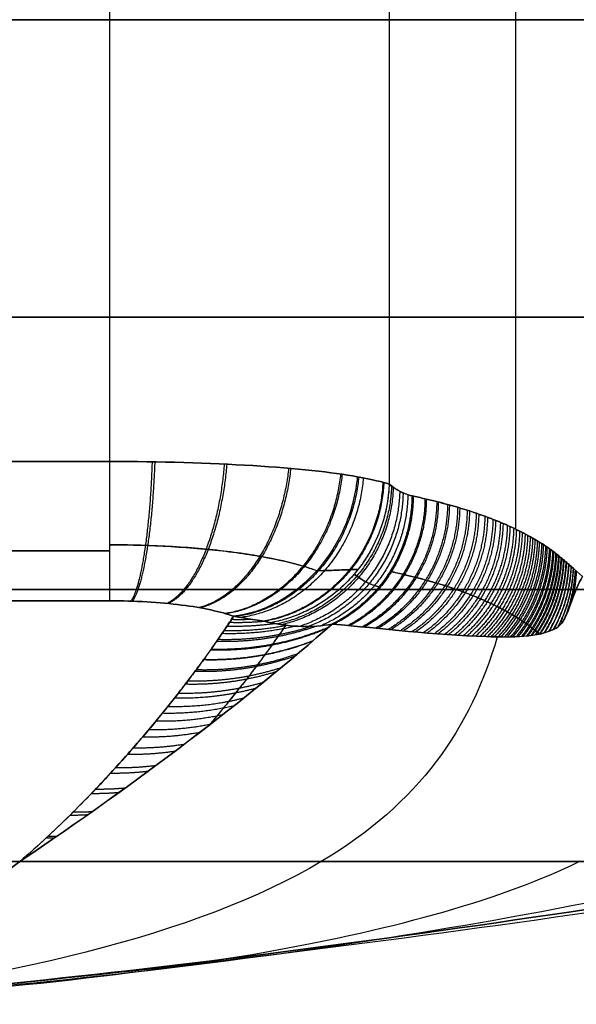
# Model space of a CAD drawing. Units: millimetres. Extents: x -20 to 20, y -625 to 44.
# Drawn here: x 14 to 15, y -248 to -248 of the extents above; entities that cross this region are included whole.
import ezdxf

# ---------------------------------------------------------------- set-up
doc = ezdxf.new("R2010")
doc.units = ezdxf.units.MM
doc.header["$MEASUREMENT"] = 0
doc.layers.add('3', color=7, linetype='Continuous')

msp = doc.modelspace()

# ---------------------------------------------------------------- linework, layer by layer
at = {"layer": '3', "color": 7, "true_color": 0xffffff, "extrusion": (0, 1, 0)}
for p, q in [((14.52128, -248.13767, -28.96772), (14.52128, -247.04712, -28.96772)), ((14.52128, -248.13767, -31.37374), (14.52128, -247.04712, -31.37374)), ((14.43254, -247.22964, -31.81055), (14.43254, -248.10612, -31.81055)), ((14.23655, -247.33368, -28.37074), (14.23655, -248.09015, -28.37074))]:
    msp.add_line(p, q, dxfattribs=at)
for centre, radius, start, end in [((-14, -30.17073, -247.78052), 2.61573, 180, 0), ((-14, -30.17073, -247.78052), 2.61573, 0, 180), ((-14, -30.17073, -247.98899), 2.7, 180, 0), ((-14, -30.17073, -247.98899), 2.7, 0, 180), ((-14, -30.17073, -248.17986), 2.7, 180, 0), ((-14, -30.17073, -248.17986), 2.7, 0, 180), ((-14, -30.17073, -248.37073), 2.7, 0, 180), ((-14, -30.17073, -248.37073), 2.7, 180, 0)]:
    msp.add_arc(centre, radius, start, end, dxfattribs=at)
at = {"layer": '3', "color": 7, "true_color": 0xffffff}
for points, degree in [([(14.43254, -247.22964, -28.53092), (14.43254, -247.66788, -28.53092), (14.43254, -248.10612, -28.53092)], 2), ([(14.23655, -247.33368, -31.97073), (14.23655, -247.71192, -31.97073), (14.23655, -248.09015, -31.97073)], 2), ([(13.76345, -248.09015, -28.37074), (13.81603, -248.09016, -28.37074), (13.92116, -248.09017, -28.37074), (14.07886, -248.09017, -28.37074), (14.18399, -248.09016, -28.37074), (14.23655, -248.09015, -28.37074)], 3), ([(14.23655, -248.09015, -31.97073), (14.18397, -248.09016, -31.97073), (14.07884, -248.09017, -31.97073), (13.92114, -248.09017, -31.97073), (13.81601, -248.09016, -31.97073), (13.76345, -248.09015, -31.97073)], 3), ([(14.41023, -248.10098, -28.47156), (14.42075, -248.10295, -28.48999), (14.42832, -248.10446, -28.51011), (14.43254, -248.10612, -28.53092)], 3), ([(14.43254, -248.10612, -31.81055), (14.42832, -248.10446, -31.83135), (14.42075, -248.10295, -31.85147), (14.41023, -248.10098, -31.86991)], 3), ([(14.43254, -248.10612, -28.53092), (14.43448, -248.10764, -28.54048), (14.43826, -248.11024, -28.55908), (14.44362, -248.11293, -28.58543), (14.44697, -248.11397, -28.60191), (14.44858, -248.11431, -28.60988)], 3), ([(14.44858, -248.11431, -31.73159), (14.44684, -248.11394, -31.74016), (14.44333, -248.11282, -31.75744), (14.43799, -248.11007, -31.78374), (14.43437, -248.10755, -31.80157), (14.43254, -248.10612, -31.81055)], 3), ([(14.56799, -248.17073, -31.14386), (14.54929, -248.15444, -31.23588), (14.54797, -248.15345, -31.24241), (14.54574, -248.15186, -31.25338), (14.54332, -248.1502, -31.26526), (14.54073, -248.14849, -31.27804), (14.53792, -248.14672, -31.29185), (14.53488, -248.14489, -31.30682), (14.53158, -248.143, -31.32304), (14.52802, -248.14106, -31.34057), (14.52419, -248.13908, -31.35946), (14.52005, -248.13706, -31.37984), (14.51557, -248.135, -31.40186), (14.51073, -248.1329, -31.42567), (14.50552, -248.13078, -31.45133), (14.4999, -248.12865, -31.47899), (14.49381, -248.12649, -31.509), (14.48736, -248.12437, -31.54071), (14.48068, -248.12233, -31.57362), (14.47357, -248.12032, -31.60859), (14.46595, -248.11831, -31.6461), (14.45771, -248.11632, -31.68665), (14.45171, -248.11498, -31.71622), (14.44858, -248.11431, -31.73159)], 3), ([(14.23656, -248.18788, -31.8919), (14.07886, -248.18788, -31.89203), (13.92114, -248.18788, -31.89203), (13.76344, -248.18788, -31.8919)], 3), ([(13.76344, -248.18788, -28.44957), (13.92114, -248.18788, -28.44944), (14.07886, -248.18788, -28.44944), (14.23656, -248.18788, -28.44957)], 3), ([(14.3497, -248.20322, -31.80915), (14.34171, -248.20149, -31.82475), (14.33259, -248.20045, -31.83336), (14.32345, -248.19876, -31.84127)], 3), ([(14.32345, -248.19876, -28.5002), (14.3326, -248.20044, -28.50808), (14.34171, -248.20149, -28.51673), (14.3497, -248.20322, -28.53232)], 3), ([(14.39271, -248.20415, -31.72413), (14.334, -248.25588, -31.54947), (14.25596, -248.31534, -31.28011), (14.17354, -248.37073, -30.95168)], 3), ([(14.17354, -248.37073, -29.38978), (14.25589, -248.31539, -29.06162), (14.33403, -248.25586, -28.79192), (14.39271, -248.20415, -28.61734)], 3), ([(14.3497, -248.20322, -28.53232), (14.36398, -248.20631, -28.56027), (14.3784, -248.20689, -28.58872), (14.39271, -248.20415, -28.61734)], 3), ([(14.39271, -248.20415, -31.72413), (14.37839, -248.2069, -31.75274), (14.36397, -248.20631, -31.7812), (14.3497, -248.20322, -31.80915)], 3), ([(14, -248.47073, -30.17073), (14.2719, -248.45531, -29.89883), (14.46047, -248.42197, -29.71027), (14.56569, -248.37073, -29.60505)], 3), ([(14, -248.47073, -30.17073), (14.21498, -248.45531, -30.12296), (14.47529, -248.42197, -30.06511), (14.78095, -248.37073, -29.99719)], 3), ([(14, -248.47073, -30.17073), (14.04777, -248.45531, -29.95576), (14.10562, -248.42197, -29.69544), (14.17354, -248.37073, -29.38978)], 3), ([(14.17354, -248.37073, -30.95168), (14.10562, -248.42197, -30.64603), (14.04777, -248.45531, -30.38571), (14, -248.47073, -30.17073)], 3), ([(14.78095, -248.37073, -30.34428), (14.47529, -248.42197, -30.27635), (14.21498, -248.45531, -30.21851), (14, -248.47073, -30.17073)], 3), ([(14, -248.47073, -30.17073), (14.2719, -248.45531, -30.44264), (14.46047, -248.42197, -30.6312), (14.56569, -248.37073, -30.73642)], 3), ([(14.17354, -248.37073, -29.38978), (14.32107, -248.37073, -29.42257), (14.45882, -248.37073, -29.49819), (14.56569, -248.37073, -29.60505)], 3), ([(14.56569, -248.37073, -30.73642), (14.45882, -248.37073, -30.84328), (14.32107, -248.37073, -30.9189), (14.17354, -248.37073, -30.95168)], 3)]:
    msp.add_open_spline(points, degree=degree, dxfattribs=at)
for points, knots in [([(14.23655, -248.09015, -28.37074), (14.27162, -248.09015, -28.37074), (14.30664, -248.09123, -28.38017), (14.36729, -248.09501, -28.41538), (14.39284, -248.09772, -28.44111), (14.41023, -248.10098, -28.47156)], [0, 0, 0, 0, 0.499994, 0.499994, 1, 1, 1, 1]), ([(14.41023, -248.10098, -31.86991), (14.39284, -248.09772, -31.90036), (14.36729, -248.09501, -31.92609), (14.30664, -248.09123, -31.9613), (14.27162, -248.09015, -31.97073), (14.23655, -248.09015, -31.97073)], [0, 0, 0, 0, 0.499998, 0.499998, 1, 1, 1, 1]), ([(14.41023, -248.10098, -28.47156), (14.40922, -248.11194, -28.46979), (14.40647, -248.12366, -28.46885), (14.39695, -248.14642, -28.46942), (14.39016, -248.15742, -28.47095), (14.37356, -248.17612, -28.47643), (14.3638, -248.18377, -28.48036), (14.34359, -248.19451, -28.48961), (14.33319, -248.19761, -28.49488), (14.32345, -248.19876, -28.5002)], [0, 0, 0, 0, 0.0366536, 0.0366536, 0.0733071, 0.0733071, 0.1099607, 0.1099607, 0.1466143, 0.1466143, 0.1466143, 0.1466143]), ([(14.41023, -248.10098, -31.86991), (14.40922, -248.11194, -31.87168), (14.40647, -248.12366, -31.87261), (14.39695, -248.14642, -31.87204), (14.39016, -248.15742, -31.87052), (14.37356, -248.17612, -31.86504), (14.3638, -248.18377, -31.86111), (14.34359, -248.19451, -31.85186), (14.33319, -248.19761, -31.84658), (14.32345, -248.19876, -31.84127)], [0, 0, 0, 0, 0.0366537, 0.0366537, 0.0733073, 0.0733073, 0.109961, 0.109961, 0.1466146, 0.1466146, 0.1466146, 0.1466146]), ([(14.43254, -248.10612, -31.81055), (14.43222, -248.11663, -31.81216), (14.43016, -248.12778, -31.81351), (14.42198, -248.1495, -31.8153), (14.41584, -248.16004, -31.81573), (14.40023, -248.17832, -31.81546), (14.39081, -248.18604, -31.81477), (14.37067, -248.19751, -31.8125), (14.36, -248.20127, -31.81093), (14.3497, -248.20322, -31.80915)], [0, 0, 0, 0, 0.0346086, 0.0346086, 0.0692171, 0.0692171, 0.1038257, 0.1038257, 0.1384342, 0.1384342, 0.1384342, 0.1384342]), ([(14.44858, -248.11431, -28.60988), (14.45169, -248.11498, -28.62516), (14.45744, -248.11625, -28.65345), (14.46572, -248.11826, -28.69421), (14.47335, -248.12026, -28.7318), (14.48046, -248.12227, -28.76676), (14.48714, -248.1243, -28.79965), (14.49349, -248.12639, -28.83091), (14.49951, -248.12851, -28.86055), (14.50516, -248.13064, -28.88836), (14.5104, -248.13276, -28.91416), (14.51526, -248.13486, -28.93807), (14.51976, -248.13692, -28.96021), (14.52392, -248.13894, -28.98071), (14.52778, -248.14093, -28.99969), (14.53135, -248.14287, -29.01728), (14.53466, -248.14476, -29.03357), (14.53772, -248.1466, -29.04864), (14.54055, -248.14837, -29.06257), (14.54317, -248.15009, -29.07545), (14.54559, -248.15175, -29.08736), (14.5478, -248.15334, -29.09826), (14.54921, -248.15438, -29.10519), (14.56799, -248.17073, -29.19761)], [0, 0, 0, 0, 0.088803, 0.170147, 0.245132, 0.31486, 0.380428, 0.442936, 0.502925, 0.558694, 0.610296, 0.658203, 0.702588, 0.743653, 0.781682, 0.816975, 0.84972, 0.880013, 0.907992, 0.933889, 0.957936, 0.980086, 1, 1, 1, 1]), ([(13.76344, -248.15293, -28.3929), (13.81326, -248.15294, -28.3929), (13.92052, -248.15296, -28.3929), (14.07823, -248.15296, -28.3929), (14.18612, -248.15294, -28.3929), (14.23656, -248.15293, -28.3929)], [0.0443398, 0.0443398, 0.0443398, 0.0443398, 0.3333598, 0.6666921, 0.9593277, 0.9593277, 0.9593277, 0.9593277]), ([(14.23656, -248.15293, -31.94857), (14.18674, -248.15294, -31.94857), (14.07948, -248.15296, -31.94857), (13.92177, -248.15296, -31.94857), (13.81388, -248.15294, -31.94857), (13.76344, -248.15293, -31.94857)], [0.0443398, 0.0443398, 0.0443398, 0.0443398, 0.3333598, 0.6666921, 0.9593277, 0.9593277, 0.9593277, 0.9593277]), ([(14.23656, -248.14862, -28.38961), (14.24549, -248.14862, -28.38962), (14.2693, -248.14903, -28.39151), (14.30659, -248.15147, -28.40273), (14.34452, -248.15659, -28.42636), (14.3684, -248.16213, -28.45207), (14.37917, -248.16576, -28.46898), (14.38186, -248.16677, -28.47369)], [0.0658314, 0.0658314, 0.0658314, 0.0658314, 0.1652794, 0.3307931, 0.497037, 0.6640049, 0.7261958, 0.7261958, 0.7261958, 0.7261958]), ([(14.38186, -248.16677, -31.86778), (14.37891, -248.16566, -31.87295), (14.36777, -248.16195, -31.89025), (14.34328, -248.15637, -31.91612), (14.30511, -248.15133, -31.9394), (14.26824, -248.149, -31.95012), (14.24495, -248.14862, -31.95185), (14.23656, -248.14862, -31.95186)], [0.2678203, 0.2678203, 0.2678203, 0.2678203, 0.3359927, 0.5030153, 0.6691641, 0.8347271, 0.9282334, 0.9282334, 0.9282334, 0.9282334]), ([(14.38186, -248.16677, -28.47369), (14.3919, -248.1667, -28.48627), (14.40219, -248.16605, -28.50293), (14.40899, -248.16596, -28.52072), (14.41062, -248.16602, -28.52585)], [0.3544278, 0.3544278, 0.3544278, 0.3544278, 0.6968488, 0.8333619, 0.8333619, 0.8333619, 0.8333619]), ([(14.41062, -248.16602, -31.81562), (14.40919, -248.16597, -31.8201), (14.40329, -248.16601, -31.83587), (14.39464, -248.16655, -31.85079), (14.38186, -248.16677, -31.86778)], [0.1722239, 0.1722239, 0.1722239, 0.1722239, 0.3242389, 0.7115825, 0.7115825, 0.7115825, 0.7115825]), ([(14.43322, -248.16729, -28.61071), (14.43632, -248.16795, -28.62592), (14.44204, -248.16922, -28.65409), (14.45028, -248.17122, -28.69464), (14.45787, -248.17321, -28.73201), (14.46493, -248.1752, -28.76676), (14.47156, -248.17723, -28.79941), (14.47786, -248.17929, -28.83044), (14.48383, -248.1814, -28.85981), (14.48943, -248.18351, -28.88736), (14.49462, -248.18561, -28.91289), (14.49942, -248.18768, -28.93652), (14.50386, -248.18971, -28.95838), (14.50796, -248.19171, -28.97859), (14.51176, -248.19366, -28.99729), (14.51528, -248.19557, -29.01458), (14.51853, -248.19743, -29.03059), (14.52153, -248.19923, -29.04537), (14.5243, -248.20097, -29.05901), (14.52686, -248.20265, -29.0716), (14.52922, -248.20427, -29.08322), (14.53073, -248.20535, -29.09064), (14.5381, -248.21106, -29.12695)], [0.1445894, 0.1445894, 0.1445894, 0.1445894, 0.2122088, 0.2741484, 0.3312466, 0.3843409, 0.4342683, 0.4818653, 0.5275437, 0.5700098, 0.6093021, 0.6457813, 0.6795779, 0.7108472, 0.7398047, 0.7666783, 0.7916125, 0.814679, 0.8359838, 0.8557036, 0.8740141, 0.8908805, 0.8908805, 0.8908805, 0.8908805]), ([(14.5381, -248.21105, -31.21456), (14.53211, -248.20636, -31.24401), (14.53065, -248.20529, -31.25119), (14.52836, -248.20368, -31.26248), (14.52586, -248.20199, -31.2748), (14.52314, -248.20023, -31.28816), (14.5202, -248.19842, -31.30266), (14.51699, -248.19654, -31.31842), (14.51352, -248.1946, -31.33553), (14.50975, -248.19262, -31.35407), (14.50567, -248.19058, -31.37415), (14.50125, -248.1885, -31.3959), (14.49647, -248.18639, -31.41947), (14.49128, -248.18424, -31.44499), (14.48567, -248.18207, -31.47263), (14.47962, -248.17989, -31.5024), (14.47317, -248.17774, -31.53412), (14.46636, -248.17563, -31.56766), (14.45913, -248.17355, -31.60323), (14.45138, -248.17149, -31.64139), (14.44298, -248.16944, -31.68274), (14.43715, -248.16813, -31.71144), (14.43322, -248.16729, -31.73076)], [0.1095518, 0.1095518, 0.1095518, 0.1095518, 0.1256811, 0.1435158, 0.1627959, 0.1836102, 0.2061595, 0.2306353, 0.2571574, 0.2858182, 0.3167745, 0.3502698, 0.3865337, 0.4257395, 0.4680513, 0.5139492, 0.5628351, 0.6139438, 0.6680849, 0.7261572, 0.7890601, 0.8576942, 0.8576942, 0.8576942, 0.8576942]), ([(14.39271, -248.20415, -28.61734), (14.42751, -248.20729, -28.75779), (14.4642, -248.21185, -28.89588), (14.51852, -248.21353, -29.07112), (14.53691, -248.21388, -29.12595), (14.55283, -248.20533, -29.16512), (14.55475, -248.20199, -29.16677), (14.55803, -248.1953, -29.17011), (14.55929, -248.19173, -29.171), (14.56287, -248.18149, -29.17618), (14.56554, -248.17577, -29.18558), (14.56799, -248.17073, -29.19761)], [0, 0, 0, 0, 0.5033, 0.5033, 0.752833, 0.752833, 0.814777, 0.814777, 0.87672, 0.87672, 1, 1, 1, 1]), ([(14.56799, -248.17073, -31.14386), (14.56553, -248.17576, -31.15595), (14.56291, -248.18153, -31.16512), (14.55925, -248.19173, -31.17061), (14.55799, -248.19531, -31.1715), (14.55474, -248.20206, -31.17463), (14.55276, -248.20533, -31.17661), (14.5369, -248.21394, -31.21543), (14.51843, -248.21354, -31.27061), (14.46412, -248.21184, -31.44588), (14.42747, -248.20729, -31.58383), (14.39271, -248.20415, -31.72413)], [0, 0, 0, 0, 0.123023, 0.123023, 0.184899, 0.184899, 0.246774, 0.246774, 0.496574, 0.496574, 1, 1, 1, 1]), ([(14.40803, -248.16918, -28.52588), (14.40906, -248.16998, -28.53092), (14.41257, -248.17257, -28.54821), (14.41838, -248.17594, -28.57678), (14.42319, -248.17759, -28.60048), (14.42549, -248.17808, -28.61181)], [0.1425307, 0.1425307, 0.1425307, 0.1425307, 0.2316614, 0.447201, 0.6424552, 0.6424552, 0.6424552, 0.6424552]), ([(14.42549, -248.17808, -31.72966), (14.42441, -248.17785, -31.73498), (14.42126, -248.17698, -31.7505), (14.41603, -248.17468, -31.77623), (14.41191, -248.17205, -31.79653), (14.40803, -248.16918, -31.81559)], [0.4020809, 0.4020809, 0.4020809, 0.4020809, 0.4991188, 0.6858919, 0.8760622, 0.8760622, 0.8760622, 0.8760622]), ([(15.72126, -248.18788, -30.17073), (15.37311, -248.26347, -30.17073), (14.74727, -248.39184, -30.17073), (14.21498, -248.45531, -30.17073), (14, -248.47073, -30.17073)], [0.054339, 0.054339, 0.054339, 0.054339, 0.783132, 1.589358, 1.589358, 1.589358, 1.589358]), ([(14.23656, -248.18788, -28.44957), (14.25416, -248.18788, -28.44958), (14.27174, -248.18892, -28.45436), (14.30207, -248.19273, -28.47209), (14.31479, -248.19551, -28.485), (14.32345, -248.19876, -28.5002)], [0, 0, 0, 0, 0.500001, 0.500001, 1, 1, 1, 1]), ([(14.32345, -248.19876, -31.84127), (14.31479, -248.19551, -31.85647), (14.30207, -248.19273, -31.86938), (14.27174, -248.18892, -31.88711), (14.25417, -248.18788, -31.89189), (14.23656, -248.18788, -31.8919)], [0, 0, 0, 0, 0.5, 0.5, 1, 1, 1, 1]), ([(14.17354, -248.37073, -30.95168), (14.17987, -248.3653, -30.98431), (14.19183, -248.3546, -31.04719), (14.20856, -248.33858, -31.13787), (14.22358, -248.32336, -31.22134), (14.237, -248.30908, -31.29763), (14.24894, -248.29582, -31.3669), (14.25953, -248.28362, -31.42948), (14.26891, -248.27244, -31.48594), (14.27724, -248.2622, -31.53695), (14.28466, -248.25282, -31.58317), (14.29129, -248.24421, -31.62515), (14.29723, -248.23632, -31.66333), (14.30254, -248.22908, -31.69809), (14.30731, -248.22244, -31.72974), (14.31159, -248.21636, -31.75858), (14.31543, -248.21079, -31.78488), (14.3189, -248.20567, -31.80895), (14.32107, -248.2024, -31.82428), (14.32345, -248.19876, -31.84127)], [-1, -1, -1, -1, -0.889285, -0.786607, -0.69203, -0.605585, -0.527115, -0.456255, -0.392386, -0.334631, -0.282207, -0.234557, -0.191173, -0.151628, -0.115587, -0.082733, -0.052746, -0.025278, 0, 0, 0, 0]), ([(14.32345, -248.19876, -28.5002), (14.3225, -248.20022, -28.50702), (14.32028, -248.20359, -28.52276), (14.31663, -248.20903, -28.5483), (14.31235, -248.21528, -28.57776), (14.30755, -248.22211, -28.61013), (14.30218, -248.22958, -28.64579), (14.29616, -248.23776, -28.68507), (14.2894, -248.24669, -28.72837), (14.28181, -248.25646, -28.77616), (14.27326, -248.26714, -28.82901), (14.2636, -248.27882, -28.88762), (14.25265, -248.2916, -28.95278), (14.24025, -248.30554, -29.02516), (14.22623, -248.32061, -29.10522), (14.21048, -248.3367, -29.19312), (14.19286, -248.35366, -29.28884), (14.18023, -248.36499, -29.35528), (14.17354, -248.37073, -29.38978)], [0, 0, 0, 0, 0.023263, 0.053633, 0.086845, 0.123325, 0.163465, 0.207646, 0.256283, 0.30991, 0.369125, 0.434689, 0.507605, 0.588725, 0.678455, 0.776977, 0.884204, 1, 1, 1, 1]), ([(14.36002, -248.205, -31.78891), (14.35952, -248.20573, -31.78543), (14.35775, -248.20833, -31.77319), (14.35455, -248.21294, -31.75133), (14.35025, -248.21901, -31.72238), (14.34546, -248.22563, -31.6906), (14.34012, -248.23285, -31.65572), (14.33416, -248.24071, -31.6174), (14.3275, -248.24928, -31.57528), (14.32004, -248.25861, -31.52891), (14.31275, -248.26747, -31.4843), (14.30791, -248.27321, -31.45509), (14.30587, -248.27559, -31.44287)], [0.2205441, 0.2205441, 0.2205441, 0.2205441, 0.2302129, 0.2545822, 0.2812808, 0.3105697, 0.3427058, 0.3779616, 0.416685, 0.4592875, 0.5062217, 0.5399864, 0.5399864, 0.5399864, 0.5399864]), ([(14.36002, -248.205, -28.55256), (14.35831, -248.2075, -28.56438), (14.35531, -248.21185, -28.58499), (14.3505, -248.21868, -28.6175), (14.3451, -248.22613, -28.65328), (14.33905, -248.23428, -28.69271), (14.33226, -248.24318, -28.73616), (14.32464, -248.2529, -28.78411), (14.31605, -248.26351, -28.83713), (14.30993, -248.27083, -28.87423), (14.30587, -248.27559, -28.8986)], [0.2204983, 0.2204983, 0.2204983, 0.2204983, 0.2483427, 0.2789262, 0.3125786, 0.3496184, 0.3903944, 0.4353538, 0.4849985, 0.5399651, 0.5399651, 0.5399651, 0.5399651]), ([(15.13266, -248.21314, -29.66237), (14.99902, -248.27716, -29.68112), (14.69843, -248.39527, -29.76113), (14.24344, -248.45531, -30.0109), (14, -248.47073, -30.17073)], [0.137329, 0.137329, 0.137329, 0.137329, 0.783132, 1.589358, 1.589358, 1.589358, 1.589358]), ([(14.50836, -248.21314, -29.03808), (14.48962, -248.27716, -29.17171), (14.4096, -248.39527, -29.47231), (14.15984, -248.45531, -29.92729), (14, -248.47073, -30.17073)], [0.137327, 0.137327, 0.137327, 0.137327, 0.783132, 1.589358, 1.589358, 1.589358, 1.589358]), ([(14.50836, -248.21314, -31.30339), (14.48962, -248.27716, -31.16976), (14.4096, -248.39527, -30.86916), (14.15984, -248.45531, -30.41417), (14, -248.47073, -30.17073)], [0.137329, 0.137329, 0.137329, 0.137329, 0.783132, 1.589358, 1.589358, 1.589358, 1.589358]), ([(15.13266, -248.21314, -30.6791), (14.99902, -248.27716, -30.66035), (14.69843, -248.39527, -30.58034), (14.24344, -248.45531, -30.33057), (14, -248.47073, -30.17073)], [0.137327, 0.137327, 0.137327, 0.137327, 0.783132, 1.589358, 1.589358, 1.589358, 1.589358])]:
    msp.add_open_spline(points, degree=3, knots=knots, dxfattribs=at)
for points, weights in [([(14.23655, -248.09015, -28.37074), (14.23655, -248.13963, -28.37074), (14.23656, -248.17757, -28.40193), (14.23656, -248.18788, -28.44957)], [1.10420431286, 0.952124877554, 0.966507995536, 1.14735366681]), ([(14.23655, -248.09015, -31.97073), (14.23655, -248.13926, -31.97073), (14.23656, -248.17749, -31.9399), (14.23656, -248.18788, -31.8919)], [1.12464378693, 0.95845211039, 0.958452071023, 1.12464366883]), ([(14.26635, -248.09039, -31.9685), (14.26478, -248.13994, -31.96874), (14.25891, -248.17791, -31.93797), (14.25147, -248.18812, -31.89077)], [1.10509147636, 0.952069323183, 0.966157150096, 1.1473549571]), ([(14.26823, -248.09042, -28.37326), (14.26656, -248.13998, -28.37299), (14.26032, -248.17795, -28.40371), (14.25241, -248.18816, -28.45084)], [1.10520683677, 0.952062070946, 0.966111662584, 1.14735561169]), ([(14.31699, -248.09197, -31.95384), (14.31302, -248.142, -31.95559), (14.29712, -248.18015, -31.92762), (14.2768, -248.18971, -31.88341)], [1.11094003278, 0.951740703863, 0.963880063691, 1.14735811226]), ([(14.31872, -248.09205, -28.38839), (14.31468, -248.14211, -28.38657), (14.29843, -248.18027, -28.41439), (14.27766, -248.18979, -28.45844)], [1.1112504591, 0.951724855705, 0.963760913793, 1.14735863336]), ([(14.3621, -248.09492, -31.92642), (14.35674, -248.14587, -31.93073), (14.33179, -248.18438, -31.90807), (14.29936, -248.19268, -31.86964)], [1.12227951203, 0.951269266167, 0.95962985503, 1.14736127861]), ([(14.36358, -248.09505, -28.41626), (14.3582, -248.14604, -28.41184), (14.33295, -248.18457, -28.43427), (14.3001, -248.19281, -28.47244)], [1.12279229071, 0.951252630905, 0.959442423471, 1.1473616684]), ([(14.39852, -248.09904, -31.88805), (14.3932, -248.15131, -31.8954), (14.36076, -248.19037, -31.88027), (14.31759, -248.19681, -31.85038)], [1.13905298829, 0.950918719327, 0.953689210451, 1.14736446166]), ([(14.39963, -248.0992, -28.45495), (14.39434, -248.15153, -28.4475), (14.36166, -248.19061, -28.46233), (14.31814, -248.19697, -28.49186)], [1.13974878498, 0.950912103547, 0.95345074745, 1.14736471669]), ([(14.41119, -248.10116, -28.47327), (14.40648, -248.15399, -28.46483), (14.37164, -248.19328, -28.47603), (14.32453, -248.19896, -28.50114)], [1.14605358398, 0.950878940687, 0.951316450548, 1.14736611357]), ([(14.41445, -248.10178, -31.86211), (14.41027, -248.15427, -31.87026), (14.37565, -248.19343, -31.86016), (14.32818, -248.1996, -31.83699)], [1.14149845842, 0.950898641207, 0.952853697351, 1.14736362685]), ([(14.42818, -248.10473, -28.51351), (14.42596, -248.15541, -28.50607), (14.39252, -248.19376, -28.50992), (14.34417, -248.20218, -28.52301)], [1.12088929599, 0.951317779931, 0.960139843859, 1.14735548778]), ([(14.42881, -248.10491, -31.82582), (14.42668, -248.15548, -31.83327), (14.3933, -248.19378, -31.82981), (14.34494, -248.20231, -31.81731)], [1.11989834285, 0.9513519634, 0.960505383737, 1.14735860386]), ([(14.43254, -248.10612, -28.53092), (14.431, -248.15578, -28.52334), (14.39838, -248.19401, -28.52389), (14.3497, -248.20322, -28.53232)], [1.1300318883, 0.956656078573, 0.956656037233, 1.13003176428]), ([(14.43421, -248.10738, -31.80233), (14.43281, -248.15589, -31.80923), (14.40159, -248.19379, -31.8085), (14.35417, -248.2041, -31.80039)], [1.13003159642, 0.960291060918, 0.956732343062, 1.11935544285]), ([(14.4354, -248.10822, -28.54499), (14.4341, -248.15592, -28.53856), (14.40385, -248.19356, -28.53942), (14.35735, -248.20462, -28.54732)], [1.13003179867, 0.962869955952, 0.956878776563, 1.11205826051]), ([(14.43998, -248.11104, -31.77393), (14.43903, -248.15562, -31.77861), (14.41243, -248.19212, -31.77719), (14.36962, -248.20581, -31.76999)], [1.13003174652, 0.972752763179, 0.958150544914, 1.08622509172]), ([(14.44232, -248.1122, -28.57906), (14.44155, -248.1552, -28.57524), (14.41674, -248.191, -28.57698), (14.3759, -248.20588, -28.5839)], [1.13003158193, 0.977810947823, 0.959237392586, 1.07431091622]), ([(14.44565, -248.11351, -31.74605), (14.44511, -248.15426, -31.74868), (14.42276, -248.18898, -31.74647), (14.38482, -248.20533, -31.73986)], [1.13003189394, 0.984989306423, 0.961286289278, 1.0589228425]), ([(14.44858, -248.11431, -28.60988), (14.44825, -248.15362, -28.60825), (14.42753, -248.18695, -28.61101), (14.39271, -248.20415, -28.61734)], [1.08235015381, 0.972549973404, 0.972549948731, 1.08235007979]), ([(14.44858, -248.11431, -31.73159), (14.44826, -248.15306, -31.7332), (14.42802, -248.1867, -31.73054), (14.39271, -248.20415, -31.72413)], [1.13003187136, 0.991393197118, 0.963615893598, 1.04669996081]), ([(14.44869, -248.11434, -28.6104), (14.44836, -248.15363, -28.60876), (14.42764, -248.18695, -28.61153), (14.39284, -248.20416, -28.61785)], [1.08235015381, 0.972575542613, 0.972549954697, 1.08227339006]), ([(14.44947, -248.1145, -31.72723), (14.44914, -248.15372, -31.72887), (14.42849, -248.187, -31.72613), (14.39378, -248.20424, -31.71983)], [1.0823501489, 0.972766818525, 0.972550378707, 1.08170082945]), ([(14.45769, -248.11634, -28.65469), (14.45733, -248.15472, -28.65295), (14.43744, -248.18755, -28.65544), (14.40372, -248.20516, -28.66146)], [1.08235015388, 0.974860066626, 0.972598551937, 1.07556560982]), ([(14.45864, -248.11656, -31.6821), (14.45828, -248.15484, -31.68385), (14.43848, -248.18762, -31.68139), (14.40488, -248.20527, -31.6754)], [1.08235014926, 0.975112555052, 0.972609758367, 1.0748417592]), ([(14.46593, -248.11834, -28.69527), (14.46556, -248.15581, -28.69342), (14.44646, -248.18814, -28.69564), (14.41382, -248.2061, -28.70135)], [1.08235015396, 0.977131027247, 0.972741080208, 1.06918031284]), ([(14.46704, -248.11862, -31.64073), (14.46666, -248.15597, -31.64259), (14.44768, -248.18822, -31.64041), (14.41519, -248.20623, -31.63474)], [1.08235014959, 0.977451632145, 0.9727687702, 1.06830156375]), ([(14.47353, -248.12033, -28.73267), (14.47313, -248.1569, -28.73072), (14.45483, -248.18871, -28.73268), (14.42327, -248.207, -28.73808)], [1.08235015402, 0.979405016618, 0.972977925607, 1.06306888099]), ([(14.4748, -248.12068, -31.60255), (14.4744, -248.1571, -31.60451), (14.45623, -248.18881, -31.6026), (14.42486, -248.20715, -31.59726)], [1.08235014989, 0.979803334636, 0.973029107527, 1.06202746856]), ([(14.4806, -248.12233, -28.76745), (14.48018, -248.158, -28.7654), (14.46265, -248.18926, -28.76709), (14.43219, -248.20783, -28.77217)], [1.08235015408, 0.981699476692, 0.973312368557, 1.05718882968]), ([(14.48203, -248.12276, -31.56695), (14.48161, -248.15823, -31.56901), (14.46425, -248.18938, -31.56738), (14.43402, -248.208, -31.56237)], [1.08235015017, 0.982188564315, 0.973396058482, 1.05597263267]), ([(14.48724, -248.12436, -28.80015), (14.4868, -248.15911, -28.79801), (14.47005, -248.1898, -28.79944), (14.4407, -248.20862, -28.80419)], [1.08235015414, 0.984036212326, 0.973751533383, 1.05149611731]), ([(14.48886, -248.12488, -31.53334), (14.48842, -248.15939, -31.53551), (14.47186, -248.18994, -31.53415), (14.4428, -248.20881, -31.52948)], [1.08235015044, 0.984633686321, 0.973879789747, 1.05008846072]), ([(14.49357, -248.12644, -28.83133), (14.49312, -248.16024, -28.82909), (14.47714, -248.19034, -28.83025), (14.44895, -248.20937, -28.83466)], [1.08235015419, 0.986444054866, 0.974308107321, 1.04594231156]), ([(14.49539, -248.12707, -31.5012), (14.49493, -248.16058, -31.50347), (14.47918, -248.1905, -31.50239), (14.45133, -248.20958, -31.49808)], [1.08235015069, 0.987168711283, 0.974496286719, 1.044332877]), ([(14.49965, -248.12858, -28.86125), (14.49918, -248.16141, -28.8589), (14.48399, -248.19087, -28.8598), (14.45698, -248.21007, -28.86386)], [1.08235015425, 0.988937015929, 0.974995626846, 1.040525987]), ([(14.50152, -248.12928, -31.47103), (14.50104, -248.16179, -31.4734), (14.4861, -248.19104, -31.47259), (14.45947, -248.21028, -31.46864)], [1.08235015093, 0.989741331234, 0.975241598667, 1.03885095323]), ([(14.5053, -248.13072, -28.88905), (14.50481, -248.16258, -28.88662), (14.49039, -248.19139, -28.88726), (14.46456, -248.21071, -28.89097)], [1.0823501543, 0.991429201351, 0.97579608261, 1.03545079807]), ([(14.50717, -248.13146, -31.44322), (14.50667, -248.16299, -31.44568), (14.49251, -248.19156, -31.44513), (14.46709, -248.21091, -31.44155)], [1.08235015115, 0.992293092704, 0.976099958573, 1.03377074876]), ([(14.51053, -248.13284, -28.91478), (14.51001, -248.16374, -28.91225), (14.49634, -248.19188, -28.91264), (14.47167, -248.21128, -28.91601)], [1.08235015434, 0.993897527056, 0.976700388023, 1.03075873724]), ([(14.5124, -248.13363, -31.41746), (14.51188, -248.16418, -31.42001), (14.49848, -248.19206, -31.41971), (14.47425, -248.21148, -31.41648)], [1.08235015136, 0.994826592112, 0.977069511404, 1.02907890923]), ([(14.51538, -248.13493, -28.93865), (14.51485, -248.16489, -28.93605), (14.50189, -248.19236, -28.9362), (14.47837, -248.21178, -28.93922)], [1.08235015438, 0.996349774354, 0.9777086976, 1.02642692412]), ([(14.51724, -248.13577, -31.39364), (14.51671, -248.16535, -31.39627), (14.50403, -248.19254, -31.39622), (14.48097, -248.21196, -31.39333)], [1.08235015155, 0.997340943171, 0.978147328691, 1.02476930811]), ([(14.51987, -248.13699, -28.96076), (14.51933, -248.16602, -28.95808), (14.50706, -248.1928, -28.958), (14.48467, -248.21221, -28.96069)], [1.08235015442, 0.998785427328, 0.97881861025, 1.02244970319]), ([(14.52171, -248.13787, -31.37164), (14.52116, -248.1665, -31.37435), (14.50919, -248.19298, -31.37453), (14.48728, -248.21237, -31.37199)], [1.08235015172, 0.99983605464, 0.97933073418, 1.02083419034]), ([(14.52402, -248.13901, -28.98121), (14.52347, -248.16712, -28.97847), (14.51187, -248.19321, -28.97817), (14.49059, -248.21255, -28.98052)], [1.08235015446, 1.00120204107, 0.980026641301, 1.01882395515]), ([(14.52584, -248.13993, -31.35132), (14.52527, -248.16762, -31.3541), (14.51398, -248.19338, -31.35449), (14.4932, -248.21268, -31.35229)], [1.08235015189, 1.00231306773, 0.980617723329, 1.01726411868]), ([(14.52787, -248.14099, -29.00014), (14.5273, -248.16819, -28.99733), (14.51634, -248.19358, -28.99683), (14.49615, -248.21282, -28.99886)], [1.08235015449, 1.00359985448, 0.98133041164, 1.01554182597]), ([(14.52966, -248.14195, -31.33252), (14.52908, -248.1687, -31.33536), (14.51844, -248.19375, -31.33596), (14.49877, -248.21292, -31.33408)], [1.08235015204, 1.00477355962, 0.982006772125, 1.01404978954]), ([(14.53144, -248.14293, -29.0177), (14.53086, -248.16922, -29.01484), (14.52052, -248.19391, -29.01414), (14.50139, -248.213, -29.01586)], [1.08235015452, 1.00598027918, 0.982728317463, 1.01259426937]), ([(14.53319, -248.14392, -31.31514), (14.5326, -248.16975, -31.31802), (14.52259, -248.19407, -31.31881), (14.504, -248.21307, -31.31725)], [1.08235015217, 1.00721169841, 0.983491976897, 1.01119098764]), ([(14.53474, -248.14482, -29.03398), (14.53415, -248.17023, -29.03107), (14.52442, -248.19421, -29.03019), (14.50632, -248.21311, -29.03162)], [1.08235015455, 1.00833799504, 0.984214628565, 1.00998005511]), ([(14.53645, -248.14583, -31.2991), (14.53585, -248.17076, -31.30203), (14.52643, -248.19435, -31.303), (14.50889, -248.21314, -31.30173)], [1.0823501523, 1.0096149535, 0.985061898235, 1.00869098651]), ([(14.5378, -248.14666, -29.04902), (14.5372, -248.17119, -29.04608), (14.52804, -248.19447, -29.04504), (14.51095, -248.21314, -29.04617)], [1.08235015458, 1.01066032215, 0.985777615647, 1.00770203506]), ([(14.53945, -248.14768, -31.28434), (14.53885, -248.17173, -31.2873), (14.52999, -248.1946, -31.28844), (14.51346, -248.21313, -31.28746)], [1.08235015242, 1.01197265935, 0.986704295277, 1.00654506018]), ([(14.54062, -248.14843, -29.06291), (14.54002, -248.17212, -29.05994), (14.53139, -248.19469, -29.05874), (14.51527, -248.21311, -29.05961)], [1.0823501546, 1.01293634641, 0.987404757909, 1.0057553891]), ([(14.54221, -248.14947, -31.27073), (14.5416, -248.17265, -31.27372), (14.53329, -248.19481, -31.275), (14.51773, -248.21306, -31.27429)], [1.08235015253, 1.01428238459, 0.988411451352, 1.00473735283]), ([(14.54323, -248.15015, -29.07575), (14.54262, -248.17301, -29.07276), (14.53451, -248.19488, -29.07142), (14.51932, -248.21302, -29.07203)], [1.08235015462, 1.01516641775, 0.989090568176, 1.00412260589]), ([(14.54477, -248.1512, -31.25813), (14.54416, -248.17354, -31.26114), (14.53636, -248.19498, -31.26256), (14.52174, -248.21292, -31.26211)], [1.08235015263, 1.01655911283, 0.990189319803, 1.00324077354]), ([(14.54565, -248.15181, -29.08767), (14.54504, -248.17385, -29.08465), (14.53742, -248.19504, -29.08318), (14.52312, -248.21286, -29.08355)], [1.08235015464, 1.01736899855, 0.990844515657, 1.00277670598]), ([(14.54714, -248.15286, -31.2465), (14.54652, -248.17438, -31.24952), (14.53922, -248.1951, -31.25106), (14.52549, -248.2127, -31.25085)], [1.08235015272, 1.01881049393, 0.992040240894, 1.00203939362]), ([(14.54788, -248.1534, -29.09862), (14.54726, -248.17465, -29.0956), (14.54012, -248.19514, -29.09402), (14.52668, -248.21263, -29.09416)], [1.08235015466, 1.0195366655, 0.992656937815, 1.00171097162]), ([(14.54927, -248.15443, -31.23599), (14.54866, -248.17514, -31.23901), (14.54182, -248.19517, -31.24066), (14.52895, -248.21241, -31.24067)], [1.08235015281, 1.02099301047, 0.993922679885, 1.00113916104]), ([(14.54988, -248.15488, -29.10846), (14.54926, -248.17537, -29.10544), (14.54255, -248.1952, -29.10376), (14.52993, -248.21232, -29.10369)], [1.08235015468, 1.02162347459, 0.994482611875, 1.00092756654]), ([(14.55117, -248.15587, -31.22665), (14.55055, -248.17583, -31.22967), (14.54414, -248.19519, -31.23142), (14.53207, -248.21205, -31.23162)], [1.08235015288, 1.02307430019, 0.99579863137, 1.00052314643]), ([(14.55167, -248.15627, -29.1173), (14.55106, -248.17602, -29.11429), (14.54476, -248.1952, -29.11251), (14.53289, -248.21196, -29.11226)], [1.0823501547, 1.02363443168, 0.996316975089, 1.00039778491]), ([(14.55293, -248.15726, -31.21799), (14.55232, -248.17646, -31.221), (14.54631, -248.19515, -31.22283), (14.53501, -248.21162, -31.22322)], [1.08235015295, 1.02514775741, 0.99774598098, 1.00014482366]), ([(14.55337, -248.15762, -29.12565), (14.55276, -248.17663, -29.12265), (14.54686, -248.19515, -29.1208), (14.53575, -248.21151, -29.12037)], [1.08235015471, 1.0256761611, 0.998254767827, 1.0000859749]), ([(14.55467, -248.15868, -31.20943), (14.55406, -248.17708, -31.21241), (14.54848, -248.19505, -31.21431), (14.53798, -248.21107, -31.21489)], [1.08235015302, 1.02736057602, 0.999910597925, 1.00000021874]), ([(14.55506, -248.15901, -29.13399), (14.55446, -248.17723, -29.13102), (14.54898, -248.19503, -29.1291), (14.53866, -248.21094, -29.12849)], [1.08235015473, 1.02787986904, 1.0004315, 1.00000504761]), ([(14.55644, -248.16018, -31.20071), (14.55584, -248.1777, -31.20366), (14.55071, -248.19487, -31.20563), (14.54107, -248.21036, -31.20638)], [1.08235015309, 1.02981085228, 1.00241156056, 1.00015227793]), ([(14.55678, -248.16048, -29.14244), (14.55618, -248.17782, -29.1395), (14.55114, -248.19482, -29.13752), (14.54167, -248.2102, -29.13673)], [1.08235015474, 1.03031431536, 1.00293898137, 1.00022415278]), ([(14.55822, -248.16175, -31.19192), (14.55763, -248.17827, -31.19482), (14.553, -248.19452, -31.19684), (14.5443, -248.20938, -31.19778)], [1.08235015316, 1.03260977961, 1.00540219439, 1.00072739752]), ([(14.5585, -248.162, -29.1509), (14.55791, -248.17836, -29.14801), (14.55335, -248.19446, -29.14599), (14.5448, -248.20921, -29.14502)], [1.08235015476, 1.03306134182, 1.0058980527, 1.0008602874]), ([(14.55995, -248.16333, -31.18343), (14.55938, -248.17874, -31.18624), (14.55527, -248.19394, -31.18829), (14.54758, -248.20803, -31.18941)], [1.08235015323, 1.03576857093, 1.00894873519, 1.00189064601]), ([(14.56016, -248.16353, -29.1591), (14.5596, -248.17879, -29.1563), (14.55555, -248.19385, -29.15425), (14.548, -248.20783, -29.15312)], [1.08235015477, 1.03619744358, 1.00944426561, 1.00209062084]), ([(14.56152, -248.16483, -31.17571), (14.56097, -248.17905, -31.1784), (14.55739, -248.19314, -31.18045), (14.55072, -248.20636, -31.1817)], [1.08235015329, 1.03914549723, 1.01294119482, 1.00373724606]), ([(14.56169, -248.16499, -29.16661), (14.56115, -248.17906, -29.16394), (14.55763, -248.193, -29.16189), (14.5511, -248.2061, -29.16062)], [1.08235015479, 1.03960065648, 1.01349520344, 1.00403379567]), ([(14.5629, -248.16619, -31.16888), (14.56243, -248.17803, -31.17119), (14.55985, -248.18981, -31.17306), (14.55509, -248.20113, -31.17439)], [1.08235015336, 1.04613160937, 1.02186006434, 1.00953551827]), ([(14.56301, -248.1663, -29.17312), (14.56256, -248.17765, -29.17091), (14.56017, -248.18896, -29.1691), (14.55576, -248.19987, -29.16778)], [1.0823501548, 1.04757222014, 1.02380979063, 1.01106286627]), ([(14.56365, -248.16693, -31.16519), (14.56339, -248.174, -31.1665), (14.56236, -248.18109, -31.16767), (14.56055, -248.18811, -31.16866)], [1.08235015343, 1.06045558846, 1.04292688033, 1.02976402906]), ([(14.56373, -248.167, -29.17666), (14.56348, -248.17372, -29.17542), (14.56254, -248.18046, -29.17432), (14.56089, -248.18714, -29.17336)], [1.08235015481, 1.06152134467, 1.04464370499, 1.03171723576]), ([(14.34522, -248.20233, -28.52443), (14.33703, -248.20311, -28.52308), (14.3288, -248.20338, -28.52183), (14.32057, -248.20314, -28.52068)], [1.00222021476, 1.00419293691, 1.00748027264, 1.01208222196]), ([(14.3221, -248.20083, -31.83161), (14.32661, -248.20096, -31.83099), (14.33111, -248.20093, -31.83034), (14.33562, -248.20076, -31.82965)], [1.01208222272, 1.00955714112, 1.00742784993, 1.00569434914]), ([(14.30744, -248.22224, -31.73067), (14.3359, -248.22306, -31.72644), (14.3637, -248.21787, -31.72105), (14.38957, -248.20691, -31.71475)], [1.01208222276, 0.996319490569, 0.995980062374, 1.01106393818]), ([(14.39013, -248.20642, -28.62505), (14.36418, -248.21747, -28.61871), (14.33627, -248.2227, -28.6133), (14.3077, -248.22188, -28.60906)], [1.01124111849, 0.995977649721, 0.996258017565, 1.01208222202]), ([(14.3117, -248.21618, -31.75941), (14.33557, -248.21687, -31.75593), (14.35907, -248.21333, -31.75161), (14.38144, -248.20563, -31.74659)], [1.01208222275, 0.998837703808, 0.996482154903, 1.00501557604]), ([(14.37834, -248.20581, -28.58872), (14.35711, -248.21261, -28.58407), (14.33494, -248.21572, -28.58006), (14.31247, -248.21507, -28.5768)], [1.00364269752, 0.996791469161, 0.999604643986, 1.012082222]), ([(14.31553, -248.21063, -31.78561), (14.33258, -248.21113, -31.78317), (14.34952, -248.20945, -31.78029), (14.36606, -248.20561, -31.77701)], [1.01208222274, 1.00258763124, 0.998688901714, 1.00038603417]), ([(14.36118, -248.20514, -28.55484), (14.34656, -248.20805, -28.55206), (14.33169, -248.20928, -28.54959), (14.31674, -248.20885, -28.54747)], [1.00001416355, 0.999728937722, 1.00375162387, 1.01208222198]), ([(14.31898, -248.20553, -31.80958), (14.33008, -248.20585, -31.80802), (14.34117, -248.20525, -31.80627), (14.35216, -248.20372, -31.80434)], [1.01208222273, 1.00588021543, 1.0020659038, 1.00063928784]), ([(14.3788, -248.21625, -28.6594), (14.35451, -248.22567, -28.65359), (14.32869, -248.23008, -28.6486), (14.30234, -248.22933, -28.6446)], [1.00800771251, 0.996111766426, 0.997469936272, 1.01208222205]), ([(14.30269, -248.22886, -31.69911), (14.32916, -248.22961, -31.6951), (14.35512, -248.22515, -31.69007), (14.37951, -248.21564, -31.68424)], [1.01208222278, 0.997396101108, 0.996098379094, 1.00818905674]), ([(14.36661, -248.22662, -28.69733), (14.3441, -248.2345, -28.69207), (14.32041, -248.23815, -28.6875), (14.29634, -248.23747, -28.68376)], [1.00527197329, 0.996436624725, 0.998706707652, 1.01208222207]), ([(14.29738, -248.23608, -31.66445), (14.32183, -248.23676, -31.66067), (14.34587, -248.23299, -31.65602), (14.36869, -248.22486, -31.65067)], [1.01208222279, 0.99850035486, 0.996369223665, 1.00568882921]), ([(14.29147, -248.24394, -31.6264), (14.31384, -248.24456, -31.62286), (14.33591, -248.24143, -31.61859), (14.35704, -248.23461, -31.61373)], [1.01208222281, 0.99963152326, 0.996803634123, 1.0035985554]), ([(14.35347, -248.23757, -28.73924), (14.33285, -248.24402, -28.73451), (14.31137, -248.24697, -28.73037), (14.28961, -248.24638, -28.7269)], [1.003068778, 0.996963497611, 0.999967978977, 1.0120822221]), ([(14.33928, -248.24916, -28.78557), (14.32068, -248.25429, -28.7814), (14.30146, -248.25661, -28.77768), (14.28205, -248.25611, -28.77452)], [1.00143087375, 0.997705024416, 1.00125547388, 1.01208222213]), ([(14.28486, -248.25252, -31.58456), (14.30512, -248.25306, -31.58129), (14.32516, -248.25052, -31.57742), (14.34449, -248.24493, -31.57304)], [1.01208222283, 1.00079054109, 0.997413508725, 1.00195112574]), ([(14.27747, -248.26187, -31.5385), (14.29556, -248.26233, -31.53551), (14.3135, -248.26032, -31.53204), (14.33094, -248.25587, -31.52816)], [1.01208222285, 1.00197924444, 0.998212238356, 1.00078120458]), ([(14.32393, -248.26145, -28.83689), (14.30745, -248.26539, -28.83326), (14.29055, -248.26715, -28.82999), (14.27354, -248.26674, -28.82714)], [1.00039485341, 0.998675487982, 1.00257127757, 1.01208222217]), ([(14.26917, -248.27206, -31.48772), (14.28505, -248.27244, -31.48503), (14.30083, -248.27091, -31.48197), (14.31627, -248.26749, -31.4786)], [1.01208222287, 1.00319955511, 0.999214689729, 1.00012762672]), ([(14.30724, -248.27453, -28.89385), (14.293, -248.27741, -28.89077), (14.2785, -248.27869, -28.88796), (14.26393, -248.27836, -28.88545)], [1.00000216065, 0.999893005612, 1.0039196928, 1.0120822222]), ([(14.25984, -248.28319, -31.43152), (14.27344, -248.28349, -31.42916), (14.28699, -248.28238, -31.42652), (14.30032, -248.27987, -31.42365)], [1.01208222289, 1.00445638645, 1.00044040198, 1.00003426947]), ([(14.28902, -248.28849, -28.95737), (14.27714, -248.29047, -28.95483), (14.2651, -248.29133, -28.95249), (14.25303, -248.29109, -28.95035)], [1.00030401558, 1.00137904199, 1.00530511088, 1.01208222225]), ([(14.24928, -248.29535, -31.36912), (14.26056, -248.29557, -31.36711), (14.2718, -248.29482, -31.36492), (14.28292, -248.2931, -31.36256)], [1.01208222292, 1.00575110359, 1.00190812772, 1.00055329532]), ([(14.26912, -248.3034, -29.0282), (14.25968, -248.30463, -29.02622), (14.25017, -248.30516, -29.02435), (14.24064, -248.305, -29.02262)], [1.00135226153, 1.00314546673, 1.00672212032, 1.01208222229]), ([(14.23736, -248.30859, -31.29997), (14.24626, -248.30873, -31.29834), (14.25514, -248.30826, -31.29659), (14.26397, -248.3072, -31.29474)], [1.01208222295, 1.00707445268, 1.00362337628, 1.00172899373]), ([(14.24752, -248.3192, -29.10675), (14.24058, -248.31986, -29.10531), (14.23361, -248.32014, -29.10393), (14.22663, -248.32005, -29.10262)], [1.00316435453, 1.00517694367, 1.00814956627, 1.01208222235]), ([(14.22395, -248.32285, -31.22373), (14.23047, -248.32293, -31.2225), (14.23698, -248.32268, -31.22121), (14.24347, -248.32211, -31.21986)], [1.01208222298, 1.00840599625, 1.00556868652, 1.00357029379]), ([(14.20893, -248.33807, -31.14024), (14.21312, -248.3381, -31.13943), (14.2173, -248.33799, -31.13859), (14.22148, -248.33775, -31.13773)], [1.01208222302, 1.00971477562, 1.00769524477, 1.00602363048]), ([(14.22428, -248.33579, -29.19322), (14.21982, -248.33606, -29.1923), (14.21534, -248.33618, -29.1914), (14.21087, -248.33615, -29.19054)], [1.00568711456, 1.0074219245, 1.00955362711, 1.01208222241]), ([(14.19218, -248.35409, -31.04954), (14.19417, -248.35409, -31.04915), (14.19615, -248.35406, -31.04875), (14.19813, -248.35401, -31.04834)], [1.01208222306, 1.01095834986, 1.00991288262, 1.00894582133]), ([(14.19957, -248.35302, -29.28758), (14.19746, -248.35308, -29.28715), (14.19535, -248.35311, -29.28672), (14.19323, -248.35311, -29.2863)], [1.00875938149, 1.00977813169, 1.01088574535, 1.01208222247])]:
    msp.add_rational_spline(points, weights, degree=3, dxfattribs=at)

doc.saveas('drawing.dxf')
